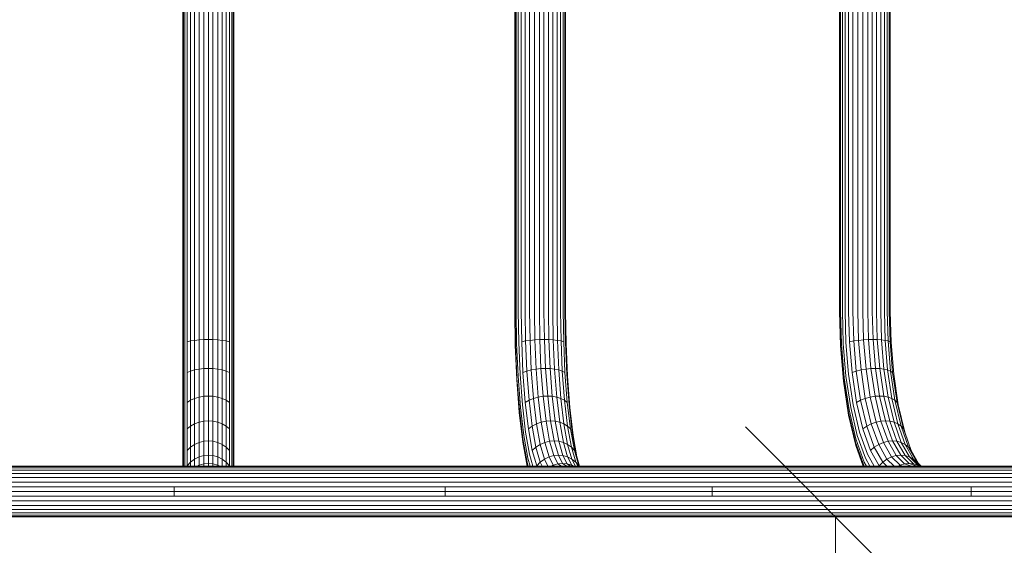
# Model space of a CAD drawing. Units: millimetres. Extents: x -1595 to 578302, y -1972 to 596964.
# Drawn here: x 2641 to 3462, y 6029 to 6467 of the extents above; entities that cross this region are included whole.
import ezdxf

# ---------------------------------------------------------------- set-up
doc = ezdxf.new("R2010")
doc.units = ezdxf.units.MM
doc.layers.get('0').update_dxf_attribs({"color": 1, "lineweight": 15})
doc.layers.get('Defpoints').update_dxf_attribs({"lineweight": 15})
doc.layers.add('Контур', color=7, linetype='Continuous', lineweight=15)
doc.layers.add('Подписи', color=7, linetype='Continuous', lineweight=15)
doc.styles.add('GOST-2.304_Type-B_italic', font='GOST Common Italic.ttf')
doc.dimstyles.new('Мой размер', dxfattribs={"dimtxt": 150, "dimasz": 150, "dimexe": 0, "dimexo": 0.625, "dimgap": 50, "dimtad": 1, "dimtxsty": 'GOST-2.304_Type-B_italic', "dimblk": 'OBLIQUE', "dimcen": 2.5, "dimclrt": 256, "dimadec": 0, "dimazin": 0, "dimtfac": 1, "dimtmove": 0, "dimatfit": 3, "dimfxl": 1, "dimlwd": -1, "dimlwe": -1, "dimarcsym": 0})

# ---------------------------------------------------------------- blocks, each defined once
blk = doc.blocks.new('_Oblique')
at = {"color": 0, "linetype": 'ByBlock', "lineweight": -2}
blk.add_line((-0.5, -0.5), (0.5, 0.5), dxfattribs=at)
blk = doc.blocks.new('*D124')
at = {"layer": 'Defpoints', "color": 0, "ltscale": 600, "transparency": 16777216}
for p in [(3321.41, 6053.08), (3321.41, 4553.08), (3321.41, 4553.08)]:
    blk.add_point(p, dxfattribs=at)
at = {"layer": 'Подписи', "color": 0, "ltscale": 600, "transparency": 16777216}
for p, q in [((3322.03, 6053.08), (3321.41, 6053.08)), ((3321.41, 6053.08), (3321.41, 4553.08)), ((3322.03, 4553.08), (3321.41, 4553.08))]:
    blk.add_line(p, q, dxfattribs=at)
at = {"layer": 'Подписи', "color": 0, "ltscale": 600, "transparency": 16777216, "xscale": 150, "yscale": 150, "zscale": 150}
for p, rotation in [((3321.41, 6053.08), 90), ((3321.41, 4553.08), 270)]:
    blk.add_blockref('_Oblique', p, dxfattribs=dict(at, rotation=rotation))
at = {"layer": 'Подписи', "ltscale": 600, "transparency": 16777216, "insert": (3196.41, 5303.08), "char_height": 150, "attachment_point": 5, "rotation": 90, "style": 'GOST-2.304_Type-B_italic'}
blk.add_mtext('1500', dxfattribs=at)

msp = doc.modelspace()

# ---------------------------------------------------------------- linework, layer by layer
at = {"layer": 'Контур'}
for p, q in [((2777.445, 6734.226), (2777.445, 6224.226)), ((2777.798, 6734.226), (2777.798, 6224.226)), ((2778.929, 6734.226), (2778.929, 6224.226)), ((2780.892, 6734.226), (2780.892, 6224.226)), ((2783.639, 6734.226), (2783.639, 6224.226)), ((2787.021, 6734.226), (2787.021, 6224.226)), ((2790.809, 6734.226), (2790.809, 6224.226)), ((2794.746, 6224.226), (2794.746, 6734.226)), ((2798.594, 6734.226), (2798.594, 6224.226)), ((2802.443, 6734.226), (2802.443, 6224.226)), ((2806.38, 6224.226), (2806.38, 6734.226)), ((2810.168, 6224.226), (2810.168, 6734.226)), ((2813.55, 6224.226), (2813.55, 6734.226)), ((2816.297, 6224.226), (2816.297, 6734.226)), ((2818.259, 6224.226), (2818.26, 6734.226)), ((2819.391, 6224.226), (2819.392, 6734.226)), ((2819.744, 6224.226), (2819.745, 6734.226)), ((3054.098, 6734.226), (3054.098, 6224.226)), ((3054.315, 6734.226), (3054.315, 6224.226)), ((3055.231, 6734.226), (3055.23, 6224.226)), ((3056.929, 6734.226), (3056.929, 6224.226)), ((3059.428, 6734.226), (3059.428, 6224.226)), ((3062.643, 6734.226), (3062.643, 6224.226)), ((3066.392, 6734.226), (3066.392, 6224.226)), ((3070.428, 6734.226), (3070.428, 6224.226)), ((3074.488, 6224.226), (3074.488, 6734.226)), ((3078.347, 6734.226), (3078.347, 6224.226)), ((3082.101, 6734.226), (3082.101, 6224.226)), ((3085.829, 6224.226), (3085.829, 6734.226)), ((3089.287, 6224.226), (3089.287, 6734.226)), ((3092.228, 6224.226), (3092.228, 6734.226)), ((3094.448, 6224.226), (3094.448, 6734.226)), ((3095.831, 6224.226), (3095.832, 6734.226)), ((3096.372, 6224.226), (3096.372, 6734.226)), ((3324.777, 6734.226), (3324.776, 6224.226)), ((3324.84, 6734.226), (3324.839, 6224.226)), ((3325.622, 6734.226), (3325.621, 6224.226)), ((3327.08, 6734.226), (3327.08, 6224.226)), ((3329.308, 6734.226), (3329.308, 6224.226)), ((3332.288, 6734.226), (3332.288, 6224.226)), ((3335.901, 6734.226), (3335.901, 6224.226)), ((3339.936, 6734.226), (3339.936, 6224.226)), ((3344.131, 6734.226), (3344.131, 6224.226)), ((3348.227, 6224.226), (3348.227, 6734.226)), ((3352.011, 6734.226), (3352.011, 6224.226)), ((3355.591, 6734.226), (3355.591, 6224.226)), ((3359.027, 6224.226), (3359.027, 6734.226)), ((3362.08, 6224.226), (3362.081, 6734.226)), ((3364.516, 6224.226), (3364.517, 6734.226)), ((3366.16, 6224.226), (3366.161, 6734.226)), ((3366.935, 6224.226), (3366.936, 6734.226)), ((2777.445, 6224.226), (2777.445, 6196.931)), ((2777.798, 6224.226), (2777.798, 6197.632)), ((2778.929, 6224.226), (2778.929, 6198.348)), ((2780.892, 6224.226), (2780.892, 6199.037)), ((2783.639, 6224.226), (2783.639, 6199.653)), ((2787.021, 6224.226), (2787.021, 6200.153)), ((2790.809, 6224.226), (2790.809, 6200.51)), ((2794.746, 6224.226), (2794.746, 6200.716)), ((2798.594, 6200.78), (2798.594, 6224.226)), ((2802.443, 6224.226), (2802.443, 6200.716)), ((2806.38, 6224.226), (2806.38, 6200.51)), ((2810.168, 6224.226), (2810.168, 6200.153)), ((2813.55, 6224.226), (2813.55, 6199.653)), ((2816.297, 6224.226), (2816.297, 6199.037)), ((2818.259, 6224.226), (2818.259, 6198.348)), ((2819.391, 6224.226), (2819.391, 6197.632)), ((2819.744, 6224.226), (2819.744, 6196.931)), ((3054.098, 6224.226), (3054.476, 6196.231)), ((3054.315, 6224.226), (3054.684, 6196.932)), ((3055.23, 6224.226), (3055.59, 6197.632)), ((3056.929, 6224.226), (3057.278, 6198.348)), ((3059.428, 6224.226), (3059.768, 6199.037)), ((3062.643, 6224.226), (3062.974, 6199.653)), ((3066.392, 6224.226), (3066.717, 6200.153)), ((3070.428, 6224.226), (3070.748, 6200.51)), ((3074.488, 6224.226), (3074.805, 6200.716)), ((3078.663, 6200.78), (3078.347, 6224.226)), ((3082.101, 6224.226), (3082.419, 6200.716)), ((3085.829, 6224.226), (3086.149, 6200.51)), ((3089.287, 6224.226), (3089.612, 6200.153)), ((3092.228, 6224.226), (3092.56, 6199.653)), ((3094.448, 6224.226), (3094.788, 6199.037)), ((3095.831, 6224.226), (3096.181, 6198.348)), ((3096.372, 6224.226), (3096.731, 6197.632)), ((3324.776, 6224.226), (3325.543, 6195.515)), ((3324.839, 6224.226), (3325.587, 6196.231)), ((3325.621, 6224.226), (3326.35, 6196.932)), ((3327.08, 6224.226), (3327.79, 6197.632)), ((3329.308, 6224.226), (3329.999, 6198.348)), ((3332.288, 6224.226), (3332.961, 6199.037)), ((3335.901, 6224.226), (3336.557, 6199.653)), ((3339.936, 6224.226), (3340.578, 6200.153)), ((3344.131, 6224.226), (3344.764, 6200.51)), ((3348.227, 6224.226), (3348.854, 6200.716)), ((3352.637, 6200.78), (3352.011, 6224.226)), ((3355.591, 6224.226), (3356.218, 6200.716)), ((3359.027, 6224.226), (3359.661, 6200.51)), ((3362.08, 6224.226), (3362.723, 6200.153)), ((3364.516, 6224.226), (3365.172, 6199.653)), ((3366.16, 6224.226), (3366.833, 6199.037)), ((3366.935, 6224.226), (3367.626, 6198.348)), ((2777.445, 6196.931), (2777.445, 6169.012)), ((2777.798, 6197.632), (2777.798, 6170.428)), ((2778.929, 6198.348), (2778.929, 6171.877)), ((2783.639, 6199.653), (2780.892, 6199.037)), ((2780.892, 6199.037), (2780.892, 6173.272)), ((2787.021, 6200.153), (2783.639, 6199.653)), ((2783.639, 6199.653), (2783.639, 6174.517)), ((2790.809, 6200.51), (2787.021, 6200.153)), ((2787.021, 6200.153), (2787.021, 6175.528)), ((2794.746, 6200.716), (2790.809, 6200.51)), ((2790.809, 6200.51), (2790.809, 6176.25)), ((2798.594, 6200.78), (2794.746, 6200.716)), ((2794.746, 6176.667), (2794.746, 6200.716)), ((2798.594, 6176.797), (2798.594, 6200.78)), ((2798.594, 6200.78), (2802.443, 6200.716)), ((2806.38, 6200.51), (2802.443, 6200.716)), ((2802.443, 6200.716), (2802.443, 6176.667)), ((2806.38, 6200.51), (2806.38, 6176.25)), ((2810.168, 6200.153), (2806.38, 6200.51)), ((2810.168, 6200.153), (2810.168, 6175.528)), ((2813.55, 6199.653), (2810.168, 6200.153)), ((2813.55, 6199.653), (2813.55, 6174.517)), ((2816.297, 6199.037), (2813.55, 6199.653)), ((2816.297, 6199.037), (2816.297, 6173.272)), ((2818.259, 6198.348), (2818.259, 6171.877)), ((2819.391, 6197.632), (2819.391, 6170.428)), ((2819.744, 6196.931), (2819.744, 6169.012)), ((3054.684, 6196.932), (3055.865, 6169.012)), ((3055.59, 6197.632), (3056.74, 6170.428)), ((3057.278, 6198.348), (3058.398, 6171.877)), ((3062.974, 6199.653), (3059.768, 6199.037)), ((3059.768, 6199.037), (3060.858, 6173.272)), ((3066.717, 6200.153), (3062.974, 6199.653)), ((3062.974, 6199.653), (3064.038, 6174.517)), ((3070.748, 6200.51), (3066.717, 6200.153)), ((3066.717, 6200.153), (3067.759, 6175.528)), ((3074.805, 6200.716), (3070.748, 6200.51)), ((3070.748, 6200.51), (3071.774, 6176.25)), ((3078.663, 6200.78), (3074.805, 6200.716)), ((3075.822, 6176.667), (3074.805, 6200.716)), ((3079.677, 6176.797), (3078.663, 6200.78)), ((3078.663, 6200.78), (3082.419, 6200.716)), ((3086.149, 6200.51), (3082.419, 6200.716)), ((3082.419, 6200.716), (3083.436, 6176.667)), ((3086.149, 6200.51), (3087.175, 6176.25)), ((3089.612, 6200.153), (3086.149, 6200.51)), ((3089.612, 6200.153), (3090.653, 6175.528)), ((3092.56, 6199.653), (3089.612, 6200.153)), ((3092.56, 6199.653), (3093.623, 6174.517)), ((3094.788, 6199.037), (3092.56, 6199.653)), ((3094.788, 6199.037), (3095.877, 6173.272)), ((3096.181, 6198.348), (3097.3, 6171.877)), ((3096.731, 6197.632), (3097.882, 6170.428)), ((3326.35, 6196.932), (3328.687, 6169.012)), ((3327.79, 6197.632), (3330.066, 6170.428)), ((3329.999, 6198.348), (3332.214, 6171.877)), ((3336.557, 6199.653), (3332.961, 6199.037)), ((3332.961, 6199.037), (3335.117, 6173.272)), ((3340.578, 6200.153), (3336.557, 6199.653)), ((3336.557, 6199.653), (3338.66, 6174.517)), ((3344.764, 6200.51), (3340.578, 6200.153)), ((3340.578, 6200.153), (3342.639, 6175.528)), ((3348.854, 6200.716), (3344.764, 6200.51)), ((3344.764, 6200.51), (3346.794, 6176.25)), ((3352.637, 6200.78), (3348.854, 6200.716)), ((3350.867, 6176.667), (3348.854, 6200.716)), ((3354.644, 6176.797), (3352.637, 6200.78)), ((3352.637, 6200.78), (3356.218, 6200.716)), ((3359.661, 6200.51), (3356.218, 6200.716)), ((3356.218, 6200.716), (3358.231, 6176.667)), ((3359.661, 6200.51), (3361.691, 6176.25)), ((3362.723, 6200.153), (3359.661, 6200.51)), ((3362.723, 6200.153), (3364.784, 6175.528)), ((3365.172, 6199.653), (3362.723, 6200.153)), ((3365.172, 6199.653), (3367.276, 6174.517)), ((3366.833, 6199.037), (3365.172, 6199.653)), ((3366.833, 6199.037), (3368.989, 6173.272)), ((3367.626, 6198.348), (3369.842, 6171.877)), ((3054.476, 6196.231), (3055.687, 6167.595)), ((3325.543, 6195.515), (3328.001, 6166.146)), ((3325.587, 6196.231), (3327.983, 6167.595)), ((2783.639, 6174.517), (2780.892, 6173.272)), ((2780.892, 6173.272), (2780.892, 6148.478)), ((2787.021, 6175.528), (2783.639, 6174.517)), ((2783.639, 6174.517), (2783.639, 6150.328)), ((2790.809, 6176.25), (2787.021, 6175.528)), ((2787.021, 6175.528), (2787.021, 6151.831)), ((2794.746, 6176.667), (2790.809, 6176.25)), ((2790.809, 6176.25), (2790.809, 6152.905)), ((2798.594, 6176.797), (2794.746, 6176.667)), ((2794.746, 6153.525), (2794.746, 6176.667)), ((2798.594, 6153.718), (2798.594, 6176.797)), ((2798.594, 6176.797), (2802.443, 6176.667)), ((2802.443, 6176.667), (2806.38, 6176.25)), ((2802.443, 6176.667), (2802.443, 6153.525)), ((2806.38, 6176.25), (2806.38, 6152.905)), ((2810.168, 6175.528), (2806.38, 6176.25)), ((2810.168, 6175.528), (2810.168, 6151.831)), ((2813.55, 6174.517), (2810.168, 6175.528)), ((2813.55, 6174.517), (2813.55, 6150.328)), ((2816.297, 6173.272), (2813.55, 6174.517)), ((2816.297, 6173.272), (2816.297, 6148.478)), ((3064.038, 6174.517), (3060.858, 6173.272)), ((3060.858, 6173.272), (3062.748, 6148.478)), ((3067.759, 6175.528), (3064.038, 6174.517)), ((3064.038, 6174.517), (3065.881, 6150.328)), ((3071.774, 6176.25), (3067.759, 6175.528)), ((3067.759, 6175.528), (3069.565, 6151.831)), ((3075.822, 6176.667), (3071.774, 6176.25)), ((3071.774, 6176.25), (3073.553, 6152.905)), ((3079.677, 6176.797), (3075.822, 6176.667)), ((3077.586, 6153.525), (3075.822, 6176.667)), ((3081.437, 6153.718), (3079.677, 6176.797)), ((3079.677, 6176.797), (3083.436, 6176.667)), ((3083.436, 6176.667), (3087.175, 6176.25)), ((3083.436, 6176.667), (3085.2, 6153.525)), ((3087.175, 6176.25), (3088.954, 6152.905)), ((3090.653, 6175.528), (3087.175, 6176.25)), ((3090.653, 6175.528), (3092.459, 6151.831)), ((3093.623, 6174.517), (3090.653, 6175.528)), ((3093.623, 6174.517), (3095.466, 6150.328)), ((3095.877, 6173.272), (3093.623, 6174.517)), ((3095.877, 6173.272), (3097.767, 6148.478)), ((3338.66, 6174.517), (3335.117, 6173.272)), ((3335.117, 6173.272), (3338.855, 6148.478)), ((3342.639, 6175.528), (3338.66, 6174.517)), ((3338.66, 6174.517), (3342.307, 6150.328)), ((3346.794, 6176.25), (3342.639, 6175.528)), ((3342.639, 6175.528), (3346.212, 6151.831)), ((3350.867, 6176.667), (3346.794, 6176.25)), ((3346.794, 6176.25), (3350.314, 6152.905)), ((3354.644, 6176.797), (3350.867, 6176.667)), ((3354.356, 6153.525), (3350.867, 6176.667)), ((3358.124, 6153.718), (3354.644, 6176.797)), ((3354.644, 6176.797), (3358.231, 6176.667)), ((3358.231, 6176.667), (3361.691, 6176.25)), ((3358.231, 6176.667), (3361.72, 6153.525)), ((3361.691, 6176.25), (3365.211, 6152.905)), ((3364.784, 6175.528), (3361.691, 6176.25)), ((3364.784, 6175.528), (3368.357, 6151.831)), ((3367.276, 6174.517), (3364.784, 6175.528)), ((3367.276, 6174.517), (3370.923, 6150.328)), ((3368.989, 6173.272), (3367.276, 6174.517)), ((3368.989, 6173.272), (3372.727, 6148.478)), ((2777.445, 6169.012), (2777.445, 6142.145)), ((2777.798, 6170.428), (2777.798, 6144.25)), ((2778.929, 6171.877), (2778.929, 6146.405)), ((2818.259, 6171.877), (2818.259, 6146.405)), ((2819.391, 6170.428), (2819.391, 6144.25)), ((2819.744, 6169.012), (2819.744, 6142.144)), ((3055.687, 6167.595), (3057.788, 6140.039)), ((3055.865, 6169.012), (3057.912, 6142.145)), ((3056.74, 6170.428), (3058.735, 6144.25)), ((3058.398, 6171.877), (3060.34, 6146.405)), ((3097.3, 6171.877), (3099.242, 6146.405)), ((3097.882, 6170.428), (3099.877, 6144.25)), ((3327.983, 6167.595), (3332.138, 6140.039)), ((3328.001, 6166.146), (3332.262, 6137.884)), ((3328.687, 6169.012), (3332.737, 6142.145)), ((3330.066, 6170.428), (3334.013, 6144.25)), ((3332.214, 6171.877), (3336.055, 6146.405)), ((3369.842, 6171.877), (3373.682, 6146.405)), ((2783.639, 6150.328), (2780.892, 6148.478)), ((2780.892, 6148.478), (2780.892, 6126.344)), ((2787.021, 6151.831), (2783.639, 6150.328)), ((2783.639, 6150.328), (2783.639, 6128.735)), ((2790.809, 6152.905), (2787.021, 6151.831)), ((2787.021, 6151.831), (2787.021, 6130.677)), ((2794.746, 6153.525), (2790.809, 6152.905)), ((2790.809, 6152.905), (2790.809, 6132.065)), ((2798.594, 6153.718), (2794.746, 6153.525)), ((2794.746, 6132.866), (2794.746, 6153.525)), ((2798.594, 6133.115), (2798.594, 6153.718)), ((2798.594, 6153.718), (2802.443, 6153.525)), ((2802.443, 6153.525), (2806.38, 6152.905)), ((2802.443, 6153.525), (2802.443, 6132.866)), ((2806.38, 6152.905), (2806.38, 6132.065)), ((2810.168, 6151.831), (2806.38, 6152.905)), ((2810.168, 6151.831), (2810.168, 6130.677)), ((2813.55, 6150.328), (2810.168, 6151.831)), ((2813.55, 6150.328), (2813.55, 6128.735)), ((2816.297, 6148.478), (2813.55, 6150.328)), ((2816.297, 6148.478), (2816.297, 6126.344)), ((3065.881, 6150.328), (3062.748, 6148.478)), ((3062.748, 6148.478), (3065.393, 6126.344)), ((3069.565, 6151.831), (3065.881, 6150.328)), ((3065.881, 6150.328), (3068.462, 6128.735)), ((3073.553, 6152.905), (3069.565, 6151.831)), ((3069.565, 6151.831), (3072.093, 6130.677)), ((3077.586, 6153.525), (3073.553, 6152.905)), ((3073.553, 6152.905), (3076.044, 6132.065)), ((3081.437, 6153.718), (3077.586, 6153.525)), ((3080.055, 6132.866), (3077.586, 6153.525)), ((3083.899, 6133.115), (3081.437, 6153.718)), ((3081.437, 6153.718), (3085.2, 6153.525)), ((3085.2, 6153.525), (3088.954, 6152.905)), ((3085.2, 6153.525), (3087.669, 6132.866)), ((3088.954, 6152.905), (3091.445, 6132.065)), ((3092.459, 6151.831), (3088.954, 6152.905)), ((3092.459, 6151.831), (3094.988, 6130.677)), ((3095.466, 6150.328), (3092.459, 6151.831)), ((3095.466, 6150.328), (3098.047, 6128.735)), ((3097.767, 6148.478), (3095.466, 6150.328)), ((3097.767, 6148.478), (3100.412, 6126.344)), ((3342.307, 6150.328), (3338.855, 6148.478)), ((3338.855, 6148.478), (3344.088, 6126.344)), ((3346.212, 6151.831), (3342.307, 6150.328)), ((3342.307, 6150.328), (3347.412, 6128.735)), ((3350.314, 6152.905), (3346.212, 6151.831)), ((3346.212, 6151.831), (3351.213, 6130.677)), ((3354.356, 6153.525), (3350.314, 6152.905)), ((3350.314, 6152.905), (3355.241, 6132.065)), ((3358.124, 6153.718), (3354.356, 6153.525)), ((3359.24, 6132.866), (3354.356, 6153.525)), ((3362.995, 6133.115), (3358.124, 6153.718)), ((3358.124, 6153.718), (3361.72, 6153.525)), ((3361.72, 6153.525), (3365.211, 6152.905)), ((3361.72, 6153.525), (3366.604, 6132.866)), ((3365.211, 6152.905), (3370.137, 6132.065)), ((3368.357, 6151.831), (3365.211, 6152.905)), ((3368.357, 6151.831), (3373.358, 6130.677)), ((3370.923, 6150.328), (3368.357, 6151.831)), ((3370.923, 6150.328), (3376.028, 6128.735)), ((3372.727, 6148.478), (3370.923, 6150.328)), ((3372.727, 6148.478), (3377.96, 6126.344)), ((2777.445, 6142.145), (2777.445, 6118.16)), ((2777.798, 6144.25), (2777.798, 6120.881)), ((2778.929, 6146.405), (2778.929, 6123.665)), ((2818.259, 6146.405), (2818.259, 6123.665)), ((2819.391, 6144.25), (2819.391, 6120.881)), ((2819.744, 6142.144), (2819.744, 6118.16)), ((3057.788, 6140.039), (3060.728, 6115.439)), ((3057.912, 6142.145), (3060.779, 6118.16)), ((3058.735, 6144.25), (3061.528, 6120.881)), ((3060.34, 6146.405), (3063.057, 6123.665)), ((3099.242, 6146.405), (3101.96, 6123.665)), ((3099.877, 6144.25), (3102.669, 6120.881)), ((3332.138, 6140.039), (3337.954, 6115.439)), ((3332.737, 6142.145), (3338.408, 6118.16)), ((3334.013, 6144.25), (3339.538, 6120.881)), ((3336.055, 6146.405), (3341.431, 6123.665)), ((3373.682, 6146.405), (3379.058, 6123.665)), ((2790.809, 6132.065), (2787.021, 6130.677)), ((2794.746, 6132.866), (2790.809, 6132.065)), ((2790.809, 6132.065), (2790.809, 6115.136)), ((2798.594, 6133.115), (2794.746, 6132.866)), ((2794.746, 6116.084), (2794.746, 6132.866)), ((2798.594, 6116.379), (2798.594, 6133.115)), ((2798.594, 6133.115), (2802.443, 6132.866)), ((2802.443, 6132.866), (2806.38, 6132.065)), ((2802.443, 6132.866), (2802.443, 6116.084)), ((2806.38, 6132.065), (2806.38, 6115.136)), ((2810.168, 6130.677), (2806.38, 6132.065)), ((3076.044, 6132.065), (3072.093, 6130.677)), ((3080.055, 6132.866), (3076.044, 6132.065)), ((3076.044, 6132.065), (3079.11, 6115.136)), ((3083.899, 6133.115), (3080.055, 6132.866)), ((3083.095, 6116.084), (3080.055, 6132.866)), ((3086.93, 6116.379), (3083.899, 6133.115)), ((3083.899, 6133.115), (3087.669, 6132.866)), ((3087.669, 6132.866), (3091.445, 6132.065)), ((3087.669, 6132.866), (3090.708, 6116.084)), ((3091.445, 6132.065), (3094.511, 6115.136)), ((3094.988, 6130.677), (3091.445, 6132.065)), ((3332.262, 6137.884), (3338.226, 6112.655)), ((3355.241, 6132.065), (3351.213, 6130.677)), ((3359.24, 6132.866), (3355.241, 6132.065)), ((3355.241, 6132.065), (3361.306, 6115.136)), ((3362.995, 6133.115), (3359.24, 6132.866)), ((3365.253, 6116.084), (3359.24, 6132.866)), ((3368.991, 6116.379), (3362.995, 6133.115)), ((3362.995, 6133.115), (3366.604, 6132.866)), ((3366.604, 6132.866), (3370.137, 6132.065)), ((3366.604, 6132.866), (3372.617, 6116.084)), ((3370.137, 6132.065), (3376.203, 6115.136)), ((3373.358, 6130.677), (3370.137, 6132.065)), ((2778.929, 6123.665), (2778.929, 6105.193)), ((2783.639, 6128.735), (2780.892, 6126.344)), ((2780.892, 6126.344), (2780.892, 6108.364)), ((2787.021, 6130.677), (2783.639, 6128.735)), ((2783.639, 6128.735), (2783.639, 6111.194)), ((2787.021, 6130.677), (2787.021, 6113.494)), ((2810.168, 6130.677), (2810.168, 6113.494)), ((2813.55, 6128.735), (2810.168, 6130.677)), ((2813.55, 6128.735), (2813.55, 6111.194)), ((2816.297, 6126.344), (2813.55, 6128.735)), ((2816.297, 6126.344), (2816.297, 6108.364)), ((2818.259, 6123.665), (2818.259, 6105.193)), ((3063.057, 6123.665), (3066.403, 6105.193)), ((3068.462, 6128.735), (3065.393, 6126.344)), ((3065.393, 6126.344), (3068.649, 6108.364)), ((3072.093, 6130.677), (3068.462, 6128.735)), ((3068.462, 6128.735), (3071.639, 6111.194)), ((3072.093, 6130.677), (3075.205, 6113.494)), ((3094.988, 6130.677), (3098.1, 6113.494)), ((3098.047, 6128.735), (3094.988, 6130.677)), ((3098.047, 6128.735), (3101.224, 6111.194)), ((3100.412, 6126.344), (3098.047, 6128.735)), ((3100.412, 6126.344), (3103.669, 6108.364)), ((3101.96, 6123.665), (3105.305, 6105.193)), ((3341.431, 6123.665), (3348.049, 6105.193)), ((3347.412, 6128.735), (3344.088, 6126.344)), ((3344.088, 6126.344), (3350.53, 6108.364)), ((3351.213, 6130.677), (3347.412, 6128.735)), ((3347.412, 6128.735), (3353.697, 6111.194)), ((3351.213, 6130.677), (3357.369, 6113.494)), ((3373.358, 6130.677), (3379.515, 6113.494)), ((3376.028, 6128.735), (3373.358, 6130.677)), ((3376.028, 6128.735), (3382.312, 6111.194)), ((3377.96, 6126.344), (3376.028, 6128.735)), ((3377.96, 6126.344), (3384.402, 6108.364)), ((3379.058, 6123.665), (3384.784, 6107.684)), ((2777.445, 6118.16), (2777.445, 6098.677)), ((2777.798, 6120.881), (2777.798, 6101.898)), ((2790.809, 6115.136), (2787.021, 6113.494)), ((2794.746, 6116.084), (2790.809, 6115.136)), ((2790.809, 6115.136), (2790.809, 6103.042)), ((2798.594, 6116.379), (2794.746, 6116.084)), ((2794.746, 6104.094), (2794.746, 6116.084)), ((2798.594, 6104.423), (2798.594, 6116.379)), ((2798.594, 6116.379), (2802.443, 6116.084)), ((2802.443, 6116.084), (2806.38, 6115.136)), ((2802.443, 6116.084), (2802.443, 6104.094)), ((2806.38, 6115.136), (2806.38, 6103.042)), ((2810.168, 6113.494), (2806.38, 6115.136)), ((2819.391, 6120.881), (2819.391, 6101.898)), ((2819.744, 6118.16), (2819.744, 6098.677)), ((3060.728, 6115.439), (3064.347, 6095.455)), ((3060.779, 6118.16), (3064.307, 6098.677)), ((3061.528, 6120.881), (3064.966, 6101.898)), ((3079.11, 6115.136), (3075.205, 6113.494)), ((3083.095, 6116.084), (3079.11, 6115.136)), ((3079.11, 6115.136), (3082.544, 6103.042)), ((3086.93, 6116.379), (3083.095, 6116.084)), ((3086.499, 6104.094), (3083.095, 6116.084)), ((3090.325, 6104.423), (3086.93, 6116.379)), ((3086.93, 6116.379), (3090.708, 6116.084)), ((3090.708, 6116.084), (3094.511, 6115.136)), ((3090.708, 6116.084), (3094.113, 6104.094)), ((3094.511, 6115.136), (3097.945, 6103.042)), ((3098.1, 6113.494), (3094.511, 6115.136)), ((3102.669, 6120.881), (3105.873, 6103.192)), ((3337.954, 6115.439), (3345.113, 6095.455)), ((3338.408, 6118.16), (3345.388, 6098.677)), ((3339.538, 6120.881), (3346.339, 6101.898)), ((3361.306, 6115.136), (3357.369, 6113.494)), ((3365.253, 6116.084), (3361.306, 6115.136)), ((3361.306, 6115.136), (3368.101, 6103.042)), ((3368.991, 6116.379), (3365.253, 6116.084)), ((3371.988, 6104.094), (3365.253, 6116.084)), ((3375.708, 6104.423), (3368.991, 6116.379)), ((3368.991, 6116.379), (3372.617, 6116.084)), ((3372.617, 6116.084), (3376.203, 6115.136)), ((3372.617, 6116.084), (3379.352, 6104.094)), ((3376.203, 6115.136), (3382.997, 6103.042)), ((3379.515, 6113.494), (3376.203, 6115.136)), ((2783.639, 6111.194), (2780.892, 6108.364)), ((2780.892, 6108.364), (2780.892, 6095.519)), ((2787.021, 6113.494), (2783.639, 6111.194)), ((2783.639, 6111.194), (2783.639, 6098.663)), ((2787.021, 6113.494), (2787.021, 6101.217)), ((2810.168, 6113.494), (2810.168, 6101.217)), ((2813.55, 6111.194), (2810.168, 6113.494)), ((2813.55, 6111.194), (2813.55, 6098.663)), ((2816.297, 6108.364), (2813.55, 6111.194)), ((2816.297, 6108.364), (2816.297, 6095.519)), ((3071.639, 6111.194), (3068.649, 6108.364)), ((3068.649, 6108.364), (3072.297, 6095.519)), ((3075.205, 6113.494), (3071.639, 6111.194)), ((3071.639, 6111.194), (3075.197, 6098.663)), ((3075.205, 6113.494), (3078.691, 6101.217)), ((3098.1, 6113.494), (3101.586, 6101.217)), ((3101.224, 6111.194), (3098.1, 6113.494)), ((3101.224, 6111.194), (3104.782, 6098.663)), ((3103.669, 6108.364), (3101.224, 6111.194)), ((3103.669, 6108.364), (3107.316, 6095.519)), ((3338.226, 6112.655), (3344.417, 6095.376)), ((3353.697, 6111.194), (3350.53, 6108.364)), ((3350.53, 6108.364), (3357.746, 6095.519)), ((3357.369, 6113.494), (3353.697, 6111.194)), ((3353.697, 6111.194), (3360.736, 6098.663)), ((3357.369, 6113.494), (3364.266, 6101.217)), ((3379.515, 6113.494), (3386.411, 6101.217)), ((3382.312, 6111.194), (3379.515, 6113.494)), ((3382.312, 6111.194), (3389.352, 6098.663)), ((3384.402, 6108.364), (3382.312, 6111.194)), ((3384.402, 6108.364), (3390.475, 6097.554)), ((2777.445, 6098.677), (2777.445, 6095.376)), ((2777.798, 6101.898), (2777.798, 6095.376)), ((2778.929, 6105.193), (2778.929, 6095.376)), ((2783.639, 6098.663), (2780.892, 6095.519)), ((2787.021, 6101.217), (2783.639, 6098.663)), ((2783.639, 6095.376), (2783.639, 6098.663)), ((2790.809, 6103.042), (2787.021, 6101.217)), ((2787.021, 6095.376), (2787.021, 6101.217)), ((2794.746, 6104.094), (2790.809, 6103.042)), ((2790.809, 6096.067), (2790.809, 6103.042)), ((2798.594, 6104.423), (2794.746, 6104.094)), ((2794.746, 6097.18), (2794.746, 6104.094)), ((2798.594, 6097.527), (2798.594, 6104.423)), ((2798.594, 6104.423), (2802.443, 6104.094)), ((2802.443, 6104.094), (2806.38, 6103.042)), ((2802.443, 6097.18), (2802.443, 6104.094)), ((2806.38, 6096.067), (2806.38, 6103.042)), ((2810.168, 6101.217), (2806.38, 6103.042)), ((2810.168, 6095.376), (2810.168, 6101.217)), ((2813.55, 6098.663), (2810.168, 6101.217)), ((2813.55, 6095.376), (2813.55, 6098.663)), ((2816.297, 6095.519), (2813.55, 6098.663)), ((2818.259, 6105.193), (2818.259, 6095.376)), ((2819.391, 6101.898), (2819.391, 6095.376)), ((2819.744, 6098.677), (2819.744, 6095.376)), ((3064.307, 6098.677), (3065.245, 6095.376)), ((3064.966, 6101.898), (3066.818, 6095.376)), ((3066.403, 6105.193), (3069.191, 6095.376)), ((3075.197, 6098.663), (3072.297, 6095.519)), ((3078.691, 6101.217), (3075.197, 6098.663)), ((3076.879, 6095.376), (3075.197, 6098.663)), ((3082.544, 6103.042), (3078.691, 6101.217)), ((3081.68, 6095.376), (3078.691, 6101.217)), ((3086.499, 6104.094), (3082.544, 6103.042)), ((3086.113, 6096.067), (3082.544, 6103.042)), ((3090.325, 6104.423), (3086.499, 6104.094)), ((3090.037, 6097.18), (3086.499, 6104.094)), ((3093.853, 6097.527), (3090.325, 6104.423)), ((3090.325, 6104.423), (3094.113, 6104.094)), ((3094.113, 6104.094), (3097.945, 6103.042)), ((3097.651, 6097.18), (3094.113, 6104.094)), ((3101.514, 6096.067), (3097.945, 6103.042)), ((3101.586, 6101.217), (3097.945, 6103.042)), ((3104.575, 6095.376), (3101.586, 6101.217)), ((3104.782, 6098.663), (3101.586, 6101.217)), ((3106.464, 6095.376), (3104.782, 6098.663)), ((3107.316, 6095.519), (3104.782, 6098.663)), ((3105.305, 6105.193), (3108.093, 6095.376)), ((3345.388, 6098.677), (3347.242, 6095.376)), ((3346.339, 6101.898), (3350.003, 6095.376)), ((3348.049, 6105.193), (3353.564, 6095.376)), ((3360.736, 6098.663), (3357.746, 6095.519)), ((3364.266, 6101.217), (3360.736, 6098.663)), ((3364.063, 6095.376), (3360.736, 6098.663)), ((3368.101, 6103.042), (3364.266, 6101.217)), ((3370.179, 6095.376), (3364.266, 6101.217)), ((3371.988, 6104.094), (3368.101, 6103.042)), ((3375.161, 6096.067), (3368.101, 6103.042)), ((3375.708, 6104.423), (3371.988, 6104.094)), ((3378.987, 6097.18), (3371.988, 6104.094)), ((3382.688, 6097.527), (3375.708, 6104.423)), ((3375.708, 6104.423), (3379.352, 6104.094)), ((3379.352, 6104.094), (3382.997, 6103.042)), ((3386.351, 6097.18), (3379.352, 6104.094)), ((3390.057, 6096.067), (3382.997, 6103.042)), ((3386.411, 6101.217), (3382.997, 6103.042)), ((3392.324, 6095.376), (3386.411, 6101.217)), ((3389.352, 6098.663), (3386.411, 6101.217)), ((3392.679, 6095.376), (3389.352, 6098.663)), ((2545.53, 6091.928), (2770.149, 6091.928)), ((2545.971, 6093.891), (2770.199, 6093.891)), ((2546.428, 6095.023), (2770.25, 6095.023)), ((2546.876, 6095.376), (2770.3, 6095.376)), ((2770.149, 6091.928), (2995.072, 6091.928)), ((2770.199, 6093.891), (2994.73, 6093.891)), ((2770.25, 6095.023), (2994.375, 6095.023)), ((2770.3, 6095.376), (2994.028, 6095.376)), ((2780.892, 6095.376), (2780.892, 6095.519)), ((2790.809, 6096.067), (2789.453, 6095.376)), ((2794.746, 6097.18), (2790.809, 6096.067)), ((2790.809, 6095.376), (2790.809, 6096.067)), ((2798.594, 6097.527), (2794.746, 6097.18)), ((2794.746, 6095.376), (2794.746, 6097.18)), ((2798.594, 6095.376), (2798.086, 6095.329)), ((2798.594, 6095.376), (2798.594, 6097.527)), ((2798.594, 6097.527), (2802.443, 6097.18)), ((2798.594, 6095.376), (2799.123, 6095.327)), ((2802.443, 6097.18), (2806.38, 6096.067)), ((2802.443, 6095.376), (2802.443, 6097.18)), ((2807.736, 6095.376), (2806.38, 6096.067)), ((2806.38, 6095.376), (2806.38, 6096.067)), ((2816.297, 6095.376), (2816.297, 6095.519)), ((2994.028, 6095.376), (3116.692, 6095.376)), ((2994.375, 6095.023), (3215.234, 6095.023)), ((2994.73, 6093.891), (3215.99, 6093.891)), ((2995.072, 6091.928), (3216.718, 6091.928)), ((3064.347, 6095.455), (3064.366, 6095.376)), ((3064.347, 6095.455), (3064.369, 6095.376)), ((3072.37, 6095.376), (3072.297, 6095.519)), ((3086.113, 6096.067), (3084.753, 6095.376)), ((3090.037, 6097.18), (3086.113, 6096.067)), ((3087.221, 6095.376), (3086.113, 6096.067)), ((3093.853, 6097.527), (3090.037, 6097.18)), ((3092.93, 6095.376), (3090.037, 6097.18)), ((3097.303, 6095.376), (3093.853, 6097.527)), ((3093.853, 6097.527), (3097.651, 6097.18)), ((3097.303, 6095.376), (3117.073, 6095.376)), ((3097.651, 6097.18), (3101.514, 6096.067)), ((3100.543, 6095.376), (3097.651, 6097.18)), ((3102.837, 6095.376), (3101.514, 6096.067)), ((3102.622, 6095.376), (3101.514, 6096.067)), ((3107.389, 6095.376), (3107.316, 6095.519)), ((3117.073, 6095.376), (3115.598, 6095.257)), ((3117.073, 6095.376), (3118.159, 6095.258)), ((3117.073, 6095.376), (3214.495, 6095.376)), ((3214.495, 6095.376), (3428.315, 6095.376)), ((3215.234, 6095.023), (3429.435, 6095.023)), ((3215.99, 6093.891), (3430.58, 6093.891)), ((3216.718, 6091.928), (3431.682, 6091.928)), ((3345.113, 6095.455), (3345.158, 6095.376)), ((3357.89, 6095.376), (3357.746, 6095.519)), ((3375.161, 6096.067), (3373.826, 6095.376)), ((3378.987, 6097.18), (3375.161, 6096.067)), ((3377.353, 6095.376), (3375.161, 6096.067)), ((3382.688, 6097.527), (3378.987, 6097.18)), ((3384.71, 6095.376), (3378.987, 6097.18)), ((3389.511, 6095.376), (3382.688, 6097.527)), ((3382.688, 6097.527), (3386.351, 6097.18)), ((3386.351, 6097.18), (3390.057, 6096.067)), ((3392.073, 6095.376), (3386.351, 6097.18)), ((3389.511, 6095.376), (3428.315, 6095.376)), ((3392.249, 6095.376), (3390.057, 6096.067)), ((3428.315, 6095.376), (3632.448, 6095.376)), ((3429.435, 6095.023), (3633.931, 6095.023)), ((3430.58, 6093.891), (3635.447, 6093.891)), ((3431.682, 6091.928), (3636.906, 6091.928)), ((2544.589, 6082.011), (2770.043, 6082.011)), ((2544.818, 6085.799), (2770.069, 6085.799)), ((2545.137, 6089.181), (2770.105, 6089.181)), ((2770.043, 6082.011), (2995.803, 6082.011)), ((2770.069, 6085.799), (2995.626, 6085.799)), ((2770.105, 6089.181), (2995.378, 6089.181)), ((2995.378, 6089.181), (3217.368, 6089.181)), ((2995.626, 6085.799), (3217.895, 6085.799)), ((2995.803, 6082.011), (3218.272, 6082.011)), ((3217.368, 6089.181), (3432.665, 6089.181)), ((3217.895, 6085.799), (3433.464, 6085.799)), ((3218.272, 6082.011), (3434.035, 6082.011)), ((3432.665, 6089.181), (3638.209, 6089.181)), ((3433.464, 6085.799), (3639.267, 6085.799)), ((3434.035, 6082.011), (3640.023, 6082.011)), ((2770.024, 6074.226), (2544.417, 6074.226)), ((2770.029, 6078.074), (2544.458, 6078.074)), ((2770.024, 6074.226), (2770.029, 6078.074)), ((2995.937, 6074.226), (2770.024, 6074.226)), ((2770.024, 6074.226), (2770.029, 6070.377)), ((2995.905, 6078.074), (2770.029, 6078.074)), ((3218.49, 6078.074), (2995.905, 6078.074)), ((2995.937, 6074.226), (2995.905, 6078.074)), ((2995.937, 6074.226), (2995.905, 6070.377)), ((3218.557, 6074.226), (2995.937, 6074.226)), ((3434.365, 6078.074), (3218.49, 6078.074)), ((3218.557, 6074.226), (3218.49, 6078.074)), ((3218.557, 6074.226), (3218.49, 6070.377)), ((3434.467, 6074.226), (3218.557, 6074.226)), ((3640.458, 6078.074), (3434.365, 6078.074)), ((3434.467, 6074.226), (3434.365, 6078.074)), ((3434.467, 6074.226), (3434.365, 6070.377)), ((3640.595, 6074.226), (3434.467, 6074.226)), ((2770.029, 6070.377), (2544.458, 6070.377)), ((2544.589, 6066.441), (2770.043, 6066.441)), ((2995.905, 6070.377), (2770.029, 6070.377)), ((2770.043, 6066.441), (2995.803, 6066.441)), ((2995.803, 6066.441), (3218.272, 6066.441)), ((3218.49, 6070.377), (2995.905, 6070.377)), ((3218.272, 6066.441), (3434.035, 6066.441)), ((3434.365, 6070.377), (3218.49, 6070.377)), ((3434.035, 6066.441), (3640.023, 6066.441)), ((3640.458, 6070.377), (3434.365, 6070.377)), ((2544.818, 6062.652), (2770.069, 6062.652)), ((2545.137, 6059.271), (2770.105, 6059.271)), ((2770.069, 6062.652), (2995.626, 6062.652)), ((2770.105, 6059.271), (2995.378, 6059.271)), ((2995.378, 6059.271), (3217.368, 6059.271)), ((2995.626, 6062.652), (3217.895, 6062.652)), ((3217.368, 6059.271), (3432.665, 6059.271)), ((3217.895, 6062.652), (3433.464, 6062.652)), ((3432.665, 6059.271), (3638.209, 6059.271)), ((3433.464, 6062.652), (3639.267, 6062.652)), ((2545.53, 6056.524), (2770.149, 6056.524)), ((2545.971, 6054.561), (2770.199, 6054.561)), ((2546.428, 6053.429), (2770.25, 6053.429)), ((2546.876, 6053.076), (2770.3, 6053.076)), ((2770.149, 6056.524), (2995.072, 6056.524)), ((2770.199, 6054.561), (2994.73, 6054.561)), ((2770.25, 6053.429), (2994.375, 6053.429)), ((2770.3, 6053.076), (2994.028, 6053.076)), ((2798.086, 6053.123), (2798.594, 6053.076)), ((2799.123, 6053.124), (2798.594, 6053.076)), ((2994.028, 6053.076), (3116.692, 6053.076)), ((2994.375, 6053.429), (3215.234, 6053.429)), ((2994.73, 6054.561), (3215.99, 6054.561)), ((2995.072, 6056.524), (3216.718, 6056.524)), ((3115.598, 6053.195), (3117.073, 6053.076)), ((3117.073, 6053.076), (3116.692, 6053.076)), ((3118.159, 6053.194), (3117.073, 6053.076)), ((3117.073, 6053.076), (3214.495, 6053.076)), ((3214.495, 6053.076), (3428.315, 6053.076)), ((3215.234, 6053.429), (3429.435, 6053.429)), ((3215.99, 6054.561), (3430.58, 6054.561)), ((3216.718, 6056.524), (3431.682, 6056.524)), ((3428.621, 6053.076), (3428.315, 6053.076)), ((3428.315, 6053.076), (3632.448, 6053.076)), ((3429.435, 6053.429), (3633.931, 6053.429)), ((3430.58, 6054.561), (3635.447, 6054.561)), ((3431.682, 6056.524), (3636.906, 6056.524))]:
    msp.add_line(p, q, dxfattribs=at)

# ---------------------------------------------------------------- dimensions: what is measured, and where the dimension line sits
at = {"layer": 'Подписи', "ltscale": 600}
dim = msp.add_aligned_dim(p1=(3321.405, 6053.076), p2=(3321.405, 4553.076), distance=0, dimstyle='Мой размер', dxfattribs=at)
dim.commit()
dim.dimension.update_dxf_attribs({"geometry": '*D124', "text_midpoint": (3196.405, 5303.076)})

doc.saveas('drawing.dxf')
